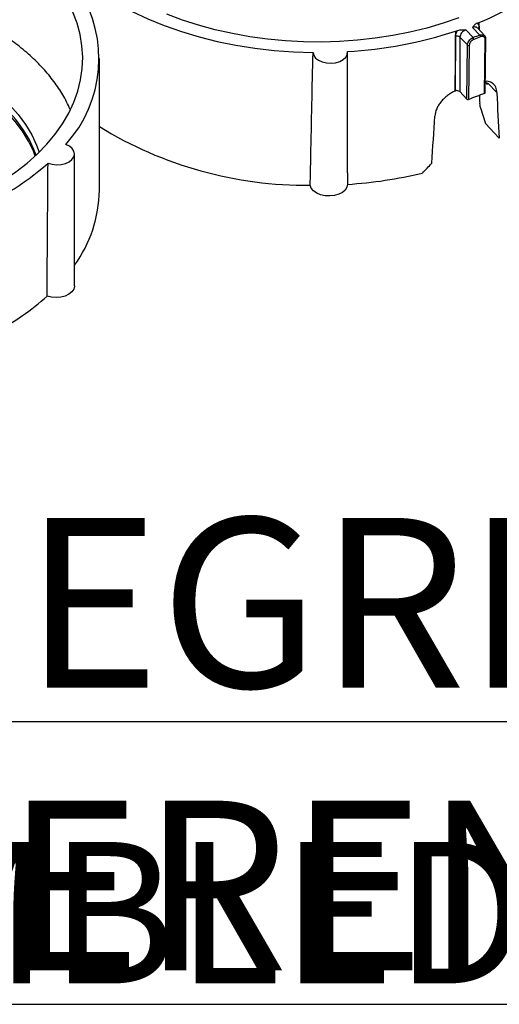
# Model space of a CAD drawing. Units: inches. Extents: x 0 to 34, y 0 to 25.3.
# Drawn here: x 28.3 to 29, y 15.1 to 16.5 of the extents above; entities that cross this region are included whole.
import ezdxf

# ---------------------------------------------------------------- set-up
doc = ezdxf.new("R2010")
doc.units = ezdxf.units.IN
doc.header["$MEASUREMENT"] = 0
doc.layers.add('FORMAT', color=7, linetype='Continuous')
doc.styles.add('SLDTEXTSTYLE0', font='TXT', dxfattribs={"width": 0.605})

# ---------------------------------------------------------------- blocks, each defined once
blk = doc.blocks.new('SW_NOTE_0_8')
at = {"layer": 'FORMAT', "color": 0, "insert": (0, 0.2686), "char_height": 0.208333, "attachment_point": 1, "style": 'SLDTEXTSTYLE0'}
blk.add_mtext('PREASSEMBLED & DELIVERED', dxfattribs=at)

msp = doc.modelspace()

# ---------------------------------------------------------------- linework, layer by layer
at = {"color": 8, "linetype": 'Continuous', "lineweight": 25}
for p, q in [((28.9836, 16.5065), (28.9837, 16.5177)), ((28.9836, 16.51), (28.9836, 16.5065))]:
    msp.add_line(p, q, dxfattribs=at)
at = {"color": 7, "linetype": 'Continuous', "lineweight": 25}
for p, q in [((28.9487, 16.5047), (28.9483, 16.4165)), ((28.9639, 16.5064), (28.9746, 16.4952)), ((28.9847, 16.4989), (28.9739, 16.5102)), ((28.9918, 16.4979), (28.9809, 16.5094)), ((28.9553, 16.4958), (28.9549, 16.4156)), ((28.9662, 16.4843), (28.9553, 16.4958)), ((28.9654, 16.4045), (28.9662, 16.4843)), ((28.969, 16.4839), (28.9681, 16.4041)), ((28.9915, 16.4128), (28.9924, 16.4926)), ((28.9925, 16.4926), (28.9916, 16.4128)), ((28.9925, 16.4139), (28.9934, 16.4936)), ((28.7896, 16.296), (28.7895, 16.4733)), ((28.4239, 16.2703), (28.4238, 16.4645)), ((28.996, 16.4263), (28.9927, 16.4299)), ((28.996, 16.4263), (28.9959, 16.4286)), ((29.0101, 16.4137), (28.9959, 16.4286)), ((28.9549, 16.4156), (28.9654, 16.4045)), ((28.9915, 16.4128), (28.9916, 16.4128)), ((28.9681, 16.4041), (28.968, 16.404)), ((28.985, 16.3958), (28.9848, 16.3987)), ((28.9936, 16.3679), (28.9859, 16.3911)), ((28.9936, 16.3679), (28.9994, 16.3618)), ((28.9994, 16.3618), (29.0133, 16.3471)), ((28.3871, 16.1294), (28.387, 16.3237)), ((28.7896, 16.296), (28.7896, 16.279))]:
    msp.add_line(p, q, dxfattribs=at)
at = {"color": 7, "linetype": 'Continuous', "lineweight": 25, "flags": 128}
for points in [[(28.41, 16.5716), (28.4294, 16.5581), (28.4501, 16.5454), (28.4721, 16.5336), (28.4953, 16.5228), (28.5195, 16.5129), (28.5448, 16.504), (28.5708, 16.4962), (28.5976, 16.4895), (28.6251, 16.4839), (28.653, 16.4795), (28.6813, 16.4762), (28.7099, 16.4741), (28.7387, 16.4732)], [(28.1996, 16.2438), (28.222, 16.2528), (28.2434, 16.2626), (28.2638, 16.2734), (28.2829, 16.2849), (28.3009, 16.2972), (28.3175, 16.3102), (28.3327, 16.3239), (28.3465, 16.3381), (28.3588, 16.3529), (28.3696, 16.3682), (28.3787, 16.3839), (28.3862, 16.4), (28.392, 16.4163), (28.3961, 16.4329), (28.3985, 16.4496), (28.3992, 16.4663), (28.3981, 16.4831), (28.3954, 16.4998), (28.3909, 16.5164), (28.3847, 16.5327)], [(28.9537, 16.5244), (28.9304, 16.5163), (28.9064, 16.5093), (28.8816, 16.5032), (28.8563, 16.4982), (28.8305, 16.4942), (28.8043, 16.4913), (28.7778, 16.4895), (28.7512, 16.4887), (28.7246, 16.489), (28.698, 16.4905), (28.6716, 16.4929), (28.6455, 16.4965), (28.6198, 16.5011), (28.5946, 16.5068), (28.5701, 16.5134), (28.5462, 16.5211), (28.5232, 16.5297)], [(28.9483, 16.4165), (28.9483, 16.4242), (28.9485, 16.455), (28.9487, 16.497)], [(28.7387, 16.4732), (28.7398, 16.469), (28.7426, 16.4651), (28.7469, 16.4618), (28.7524, 16.4594), (28.7587, 16.4579), (28.7654, 16.4575), (28.772, 16.4582), (28.7781, 16.46), (28.7831, 16.4628), (28.7869, 16.4663), (28.789, 16.4703), (28.7895, 16.4745)], [(28.3293, 16.3206), (28.3265, 16.3278), (28.3192, 16.3428), (28.3104, 16.3574), (28.2999, 16.3717), (28.2879, 16.3854), (28.2743, 16.3986), (28.2594, 16.4112), (28.2431, 16.423), (28.2255, 16.4342), (28.2067, 16.4445)], [(28.3481, 16.3103), (28.3542, 16.3085), (28.3608, 16.3078), (28.3675, 16.3082), (28.3738, 16.3097), (28.3792, 16.3122), (28.3834, 16.3154), (28.3861, 16.3193), (28.387, 16.3235), (28.3862, 16.3277), (28.3837, 16.3316), (28.3796, 16.335), (28.3742, 16.3376)], [(28.7896, 16.279), (28.7887, 16.2746), (28.7861, 16.2706), (28.782, 16.2671), (28.7766, 16.2644), (28.7703, 16.2626), (28.7634, 16.2619), (28.7565, 16.2622), (28.7499, 16.2637), (28.7441, 16.2661), (28.7394, 16.2694), (28.7362, 16.2733), (28.7346, 16.2776)], [(28.3871, 16.1294), (28.3871, 16.1288), (28.386, 16.1245), (28.3832, 16.1205), (28.3789, 16.1171), (28.3734, 16.1144), (28.367, 16.1128), (28.3601, 16.1122), (28.3532, 16.1127), (28.3467, 16.1143)]]:
    msp.add_lwpolyline(points, dxfattribs=at)
at = {"color": 8, "linetype": 'Continuous', "lineweight": 25, "flags": 128}
for points in [[(28.2088, 16.4561), (28.228, 16.4456), (28.2461, 16.4342), (28.2628, 16.4221), (28.2781, 16.4092), (28.292, 16.3957), (28.3043, 16.3817), (28.3149, 16.3671), (28.324, 16.3521), (28.3313, 16.3368), (28.3352, 16.3263)], [(28.3306, 16.3218), (28.3274, 16.3302), (28.3201, 16.3453), (28.3112, 16.3602), (28.3006, 16.3746), (28.2885, 16.3885), (28.2748, 16.4018), (28.2596, 16.4145), (28.2431, 16.4265), (28.2253, 16.4377), (28.2062, 16.4482)]]:
    msp.add_lwpolyline(points, dxfattribs=at)
at = {"color": 7, "linetype": 'Continuous', "lineweight": 25}
for centre, radius, start, end in [((28.8351, 16.8912), 0.402, 291.6838, 311.6397), ((28.236, 16.4639), 0.1872, 317.5737, 32.8261), ((28.7897, 16.9871), 0.5079, 292.0641, 292.4464), ((28.7523, 17.1053), 0.6319, 273.37, 288.1099), ((28.7746, 17.0277), 0.5512, 288.4131, 288.7752), ((28.951, 16.4907), 0.0067, 50.397, 109.8762), ((29.166, 15.9959), 0.5347, 109.8271, 110.9724), ((29.1662, 15.9956), 0.5323, 109.8271, 110.9724), ((28.9814, 16.4962), 0.00425, 1.4154, 39.6161), ((28.9679, 16.4863), 0.00268, 230.0365, 292.5782), ((28.9716, 16.4925), 0.00409, 1.5837, 41.416), ((29.1653, 15.9097), 0.5322, 109.0552, 111.7443), ((28.9913, 16.414), 0.00121, 284.3374, 353.0862), ((28.9671, 16.4066), 0.00267, 229.9365, 290.3483), ((28.7296, 16.8606), 0.5831, 238.3754, 270.4911), ((28.0798, 16.6125), 0.4041, 291.2745, 311.604), ((28.7475, 16.9337), 0.6561, 273.6784, 283.4231), ((28.2306, 16.2732), 0.1933, 324.0657, 359.12), ((28.0967, 16.3936), 0.3749, 297.6532, 311.8165)]:
    msp.add_arc(centre, radius, start, end, dxfattribs=at)
at = {"color": 8, "linetype": 'Continuous', "lineweight": 25}
for centre, radius, start, end in [((28.9849, 16.5064), 0.00376, 109.5337, 146.2913), ((28.9922, 16.4938), 0.00121, 284.3776, 352.7024)]:
    msp.add_arc(centre, radius, start, end, dxfattribs=at)
at = {"color": 7, "linetype": 'Continuous', "lineweight": 25}
for centre, major_axis, ratio, start_param, end_param in [((28.725, 18.3941), (-0.262, 5.5485), 0.031937, 4.34301, 4.345249), ((28.8022, 16.3082), (-0.3141, 6.6536), 0.031937, 4.716733, 4.726733), ((28.6715, 16.2596), (0.4432, 6.9348), 0.034347, 4.721875, 4.731875), ((28.7371, 16.6034), (0.3551, 0.4832), 0.540267, 4.456679, 4.491086)]:
    msp.add_ellipse(centre, major_axis=major_axis, ratio=ratio, start_param=start_param, end_param=end_param, dxfattribs=at)
for points, knots in [([(28.3806, 16.3893), (28.379, 16.3931), (28.3745, 16.4038), (28.364, 16.4209), (28.3494, 16.4406), (28.3319, 16.4596), (28.312, 16.4776), (28.2898, 16.4944), (28.2657, 16.51), (28.2392, 16.5244), (28.211, 16.5373), (28.1814, 16.5486), (28.1504, 16.5583), (28.118, 16.5665), (28.0847, 16.5728), (28.0509, 16.5774), (28.0167, 16.5801), (27.9819, 16.581), (27.9472, 16.5801), (27.913, 16.5774), (27.8795, 16.5728), (27.8463, 16.5665), (27.8141, 16.5584), (27.7835, 16.5486), (27.7543, 16.5374), (27.7264, 16.5244), (27.7005, 16.5101), (27.6767, 16.4945), (27.6552, 16.4777), (27.6358, 16.4596), (27.6189, 16.4406), (27.6051, 16.4209), (27.5965, 16.4067), (27.5933, 16.3989), (27.593, 16.3981)], [0, 0, 0, 0, 0.017585, 0.049654, 0.081945, 0.114939, 0.148176, 0.180245, 0.212537, 0.245531, 0.278768, 0.310837, 0.343128, 0.376122, 0.409359, 0.441428, 0.47372, 0.506714, 0.53995, 0.57202, 0.604311, 0.637305, 0.670542, 0.702611, 0.734903, 0.767897, 0.801133, 0.833202, 0.865494, 0.898488, 0.931725, 0.963794, 0.996086, 1, 1, 1, 1]), ([(28.9805, 16.5164), (28.9788, 16.5157), (28.9775, 16.5147), (28.9755, 16.5125), (28.9747, 16.5113), (28.9739, 16.5102)], [0, 0, 0, 0, 0.5, 0.5, 1, 1, 1, 1]), ([(28.9805, 16.5164), (28.9815, 16.5158), (28.9823, 16.5149), (28.9834, 16.5127), (28.9836, 16.5114), (28.9836, 16.51)], [0, 0, 0, 0, 0.5, 0.5, 1, 1, 1, 1]), ([(28.9487, 16.497), (28.9487, 16.4984), (28.949, 16.4999), (28.9501, 16.5029), (28.951, 16.5044), (28.952, 16.5058)], [0, 0, 0, 0, 0.5, 0.5, 1, 1, 1, 1]), ([(28.952, 16.5058), (28.9538, 16.5064), (28.9559, 16.5066), (28.9599, 16.5067), (28.9619, 16.5066), (28.9639, 16.5064)], [0, 0, 0, 0, 0.5, 0.5, 1, 1, 1, 1]), ([(28.9639, 16.5064), (28.9617, 16.5056), (28.9594, 16.5041), (28.957, 16.5011), (28.9564, 16.5001), (28.9555, 16.4979), (28.9553, 16.4968), (28.9553, 16.4958)], [0, 0, 0, 0, 0.5, 0.5, 0.75, 0.75, 1, 1, 1, 1]), ([(28.9924, 16.4926), (28.9924, 16.4934), (28.9922, 16.4941), (28.9915, 16.4953), (28.991, 16.4958), (28.9892, 16.4969), (28.9874, 16.4969), (28.9856, 16.4963)], [0, 0, 0, 0, 0.25, 0.25, 0.5, 0.5, 1, 1, 1, 1]), ([(28.9934, 16.4936), (28.9934, 16.4937), (28.9935, 16.4948), (28.9931, 16.4964), (28.9921, 16.4974), (28.9917, 16.4979)], [0, 0, 0, 0, 0.0638959, 0.6296133, 1, 1, 1, 1]), ([(28.9662, 16.4843), (28.9662, 16.4863), (28.9672, 16.4886), (28.9695, 16.4916), (28.9704, 16.4926), (28.9724, 16.4941), (28.9735, 16.4947), (28.9746, 16.4952)], [0, 0, 0, 0, 0.5, 0.5, 0.75, 0.75, 1, 1, 1, 1]), ([(28.9757, 16.4926), (28.9748, 16.4922), (28.9739, 16.4917), (28.9723, 16.4905), (28.9716, 16.4898), (28.9697, 16.4873), (28.969, 16.4855), (28.969, 16.4839)], [0, 0, 0, 0, 0.25, 0.25, 0.5, 0.5, 1, 1, 1, 1]), ([(28.9924, 16.4926), (28.9924, 16.4927), (28.9924, 16.4928), (28.9924, 16.4929), (28.9924, 16.493), (28.9924, 16.493), (28.9924, 16.493), (28.9924, 16.4931), (28.9924, 16.4931), (28.9924, 16.4931), (28.9924, 16.4931), (28.9924, 16.4931), (28.9924, 16.4931), (28.9924, 16.4931), (28.9924, 16.4931), (28.9924, 16.4931), (28.9924, 16.4931), (28.9924, 16.4931), (28.9924, 16.4931), (28.9924, 16.4931), (28.9924, 16.4931), (28.9924, 16.4931), (28.9924, 16.4931), (28.9924, 16.4931), (28.9924, 16.4931), (28.9924, 16.4931), (28.9924, 16.4931), (28.9924, 16.4931), (28.9924, 16.4931), (28.9924, 16.4931), (28.9924, 16.4931), (28.9924, 16.4931), (28.9924, 16.4931), (28.9924, 16.4931), (28.9924, 16.4931), (28.9924, 16.4931), (28.9924, 16.4931), (28.9924, 16.4931), (28.9924, 16.493), (28.9925, 16.493), (28.9925, 16.4929), (28.9925, 16.4927), (28.9925, 16.4926), (28.9925, 16.4926), (28.9925, 16.4926), (28.9925, 16.4926)], [0, 0, 0, 0, 0.0000500007, 0.0000500007, 0.0000500007, 0.0000625048, 0.0000625048, 0.0000625048, 0.0000687717, 0.0000687717, 0.0000687717, 0.0000703389, 0.0000703389, 0.0000703389, 0.0000708374, 0.0000708374, 0.0000708374, 0.0000711033, 0.0000711033, 0.0000711033, 0.0000713139, 0.0000713139, 0.0000713139, 0.0000715269, 0.0000715269, 0.0000715269, 0.0000717115, 0.0000717115, 0.0000717115, 0.0000720463, 0.0000720463, 0.0000720463, 0.0000729628, 0.0000729628, 0.0000729628, 0.0000766801, 0.0000766801, 0.0000766801, 0.0000914496, 0.0000914496, 0.0000914496, 0.0001423695, 0.0001423695, 0.0001423695, 0.0001443826, 0.0001443826, 0.0001443826, 0.0001443826]), ([(28.7346, 16.2776), (28.7349, 16.2918), (28.7352, 16.3061), (28.7355, 16.3204), (28.7365, 16.3713), (28.7376, 16.4222), (28.7387, 16.4732)], [0, 0, 0, 0, 0.00556178, 0.00556178, 0.00556178, 0.02540179, 0.02540179, 0.02540179, 0.02540179]), ([(29.0101, 16.4137), (29.0097, 16.4167), (29.0087, 16.4229), (29.003, 16.4286), (28.9974, 16.4312), (28.9934, 16.4307), (28.9927, 16.4307)], [0, 0, 0, 0, 0.311647, 0.623289, 0.936281, 1, 1, 1, 1]), ([(28.9483, 16.4165), (28.9464, 16.4157), (28.9445, 16.4147), (28.9407, 16.4125), (28.9389, 16.4112), (28.9353, 16.4086), (28.9337, 16.4071), (28.9305, 16.4041), (28.929, 16.4025), (28.9262, 16.3992), (28.925, 16.3975), (28.9228, 16.3939), (28.9218, 16.3921), (28.9194, 16.3867), (28.9185, 16.383), (28.9182, 16.3795)], [0, 0, 0, 0, 0.125, 0.125, 0.25, 0.25, 0.375, 0.375, 0.5, 0.5, 0.625, 0.625, 0.75, 0.75, 1, 1, 1, 1]), ([(28.9549, 16.4156), (28.9542, 16.4163), (28.9531, 16.4168), (28.9507, 16.4172), (28.9494, 16.417), (28.9483, 16.4165)], [0, 0, 0, 0, 0.5, 0.5, 1, 1, 1, 1]), ([(28.3467, 16.1143), (28.3468, 16.1286), (28.3469, 16.1429), (28.347, 16.1572), (28.3473, 16.2082), (28.3477, 16.2593), (28.3481, 16.3103)], [0, 0, 0, 0, 0.00556178, 0.00556178, 0.00556178, 0.02540179, 0.02540179, 0.02540179, 0.02540179])]:
    msp.add_open_spline(points, degree=3, knots=knots, dxfattribs=at)
at = {"color": 8, "linetype": 'Continuous', "lineweight": 25}
for points, knots in [([(28.9808, 16.5094), (28.9807, 16.5095), (28.9801, 16.5103), (28.9784, 16.5109), (28.9761, 16.5109), (28.9746, 16.5104), (28.9739, 16.5102)], [0, 0, 0, 0, 0.102351, 0.439665, 0.77723, 1, 1, 1, 1]), ([(28.9847, 16.4989), (28.9853, 16.4991), (28.9869, 16.4996), (28.9892, 16.4995), (28.991, 16.4988), (28.9916, 16.498), (28.9917, 16.4979)], [0, 0, 0, 0, 0.221983, 0.559093, 0.896085, 1, 1, 1, 1])]:
    msp.add_open_spline(points, degree=3, knots=knots, dxfattribs=at)
at = {"color": 7, "linetype": 'Continuous', "lineweight": 25}
msp.add_open_spline([(28.9859, 16.3911), (28.9854, 16.3928), (28.9851, 16.3944), (28.985, 16.3958)], degree=3, dxfattribs=at)

# ---------------------------------------------------------------- block references
at = {"layer": 'FORMAT', "color": 7}
msp.add_blockref('SW_NOTE_0_8', (26.9127, 15.0413), dxfattribs=at)

# ---------------------------------------------------------------- texts
at = {"layer": 'FORMAT', "color": 7, "insert": (29.0606, 15.7875), "char_height": 0.25, "attachment_point": 2, "style": 'SLDTEXTSTYLE0'}
msp.add_mtext('\\LTRUEGRID BLOCK REFERENCE VIEW', dxfattribs=at)

doc.saveas('drawing.dxf')
